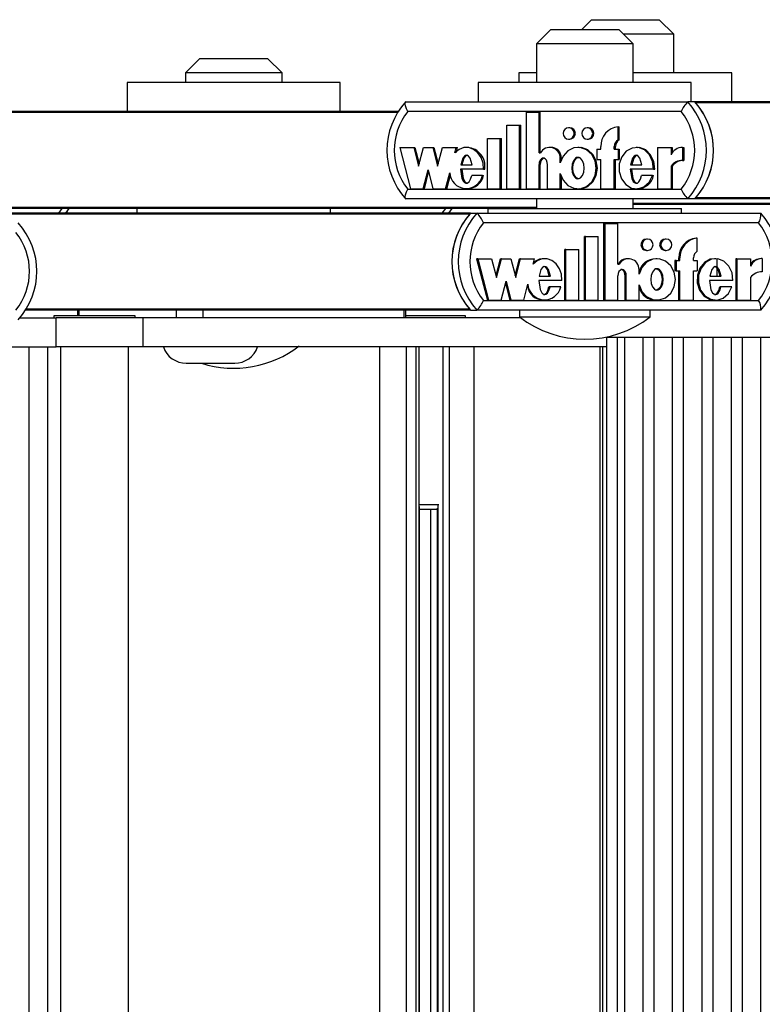
# Model space of a CAD drawing. Units: millimetres. Extents: x 5 to 415, y 5 to 292.
# Drawn here: x 314 to 320, y 255 to 262 of the extents above; entities that cross this region are included whole.
import ezdxf

# ---------------------------------------------------------------- set-up
doc = ezdxf.new("R2010")
doc.units = ezdxf.units.MM

msp = doc.modelspace()

# ---------------------------------------------------------------- linework, layer by layer
at = {"color": 7, "linetype": 'Continuous', "lineweight": 25}
for p, q in [((318.32625, 261.64078), (318.25959, 261.57412)), ((318.32625, 261.64078), (318.79292, 261.64078)), ((318.89292, 261.54078), (318.79292, 261.64078)), ((318.04728, 261.57412), (317.94728, 261.47412)), ((318.04728, 261.57412), (318.51395, 261.57412)), ((318.61395, 261.47412), (318.51395, 261.57412)), ((318.89292, 261.54078), (318.54728, 261.54078)), ((318.89292, 261.27412), (318.89292, 261.54078)), ((317.94728, 261.47412), (317.94728, 261.20745)), ((318.61395, 261.47412), (317.94728, 261.47412)), ((318.61395, 261.20745), (318.61395, 261.47412)), ((315.63027, 261.37412), (315.53027, 261.27412)), ((315.63027, 261.37412), (316.09694, 261.37412)), ((316.19694, 261.27412), (316.09694, 261.37412)), ((315.53027, 261.27412), (315.53027, 261.20745)), ((316.19694, 261.27412), (315.53027, 261.27412)), ((316.19694, 261.20745), (316.19694, 261.27412)), ((317.82625, 261.27412), (317.82625, 261.20745)), ((317.94728, 261.27412), (317.82625, 261.27412)), ((319.29292, 261.27412), (318.61395, 261.27412)), ((319.29292, 261.07412), (319.29292, 261.27412)), ((315.13027, 261.20745), (315.13027, 261.00745)), ((316.59694, 261.20745), (315.13027, 261.20745)), ((316.59694, 261.00745), (316.59694, 261.20745)), ((317.54728, 261.20745), (317.54728, 261.07412)), ((319.01395, 261.20745), (317.54728, 261.20745)), ((319.01395, 261.07412), (319.01395, 261.20745)), ((317.04847, 261.07412), (318.98991, 261.07412)), ((319.03892, 261.07412), (318.98991, 261.07412)), ((322.1114, 261.07412), (319.03892, 261.07412)), ((316.99841, 261.00745), (313.92593, 261.00745)), ((318.94438, 261.00745), (317.06132, 261.00745)), ((317.87834, 260.47544), (317.87834, 261.00283)), ((317.87834, 261.00283), (317.96559, 261.00283)), ((317.96559, 260.72265), (317.96559, 261.00283)), ((317.96559, 261.00283), (317.97376, 261.00283)), ((317.97376, 260.72265), (317.97376, 261.00283)), ((317.74455, 260.91344), (317.83181, 260.91344)), ((317.74455, 260.47544), (317.74455, 260.91344)), ((317.83181, 260.47544), (317.83181, 260.91344)), ((317.83181, 260.91344), (317.83998, 260.91344)), ((317.83998, 260.47544), (317.83998, 260.91344)), ((318.17736, 260.89623), (318.16919, 260.89623)), ((318.30534, 260.89623), (318.29717, 260.89623)), ((318.50949, 260.81292), (318.50949, 260.90348)), ((318.50949, 260.90348), (318.51766, 260.90348)), ((318.51766, 260.81292), (318.51766, 260.90348)), ((317.61076, 260.82344), (317.69802, 260.82344)), ((317.61076, 260.47544), (317.61076, 260.82344)), ((317.69802, 260.47544), (317.69802, 260.82344)), ((317.69802, 260.82344), (317.70619, 260.82344)), ((317.70619, 260.47544), (317.70619, 260.82344)), ((318.16919, 260.81823), (318.17736, 260.81823)), ((318.29717, 260.81823), (318.30534, 260.81823)), ((318.50949, 260.81292), (318.51766, 260.81292)), ((317.00675, 260.76123), (317.0805, 260.47544)), ((317.00675, 260.76123), (317.10233, 260.76123)), ((317.10233, 260.76123), (317.13588, 260.63119)), ((317.10233, 260.76123), (317.1105, 260.76123)), ((317.1105, 260.76123), (317.13997, 260.64702)), ((317.13588, 260.63119), (317.16944, 260.76123)), ((317.16944, 260.76123), (317.23321, 260.76123)), ((317.23321, 260.76123), (317.26677, 260.63119)), ((317.23321, 260.76123), (317.24138, 260.76123)), ((317.24138, 260.76123), (317.27085, 260.64702)), ((317.26677, 260.63119), (317.30032, 260.76123)), ((317.30032, 260.76123), (317.39543, 260.76123)), ((317.38584, 260.72405), (317.39543, 260.76123)), ((317.39401, 260.72405), (317.4036, 260.76123)), ((317.39543, 260.76123), (317.4036, 260.76123)), ((317.47453, 260.76123), (317.46432, 260.76123)), ((317.96559, 260.72265), (317.97474, 260.72265)), ((318.04648, 260.76124), (318.03831, 260.76124)), ((318.24237, 260.76123), (318.23216, 260.76123)), ((318.36406, 260.74923), (318.36406, 260.67723)), ((318.36406, 260.74923), (318.39024, 260.74923)), ((318.39024, 260.74923), (318.39024, 260.76723)), ((318.48331, 260.74923), (318.48331, 260.76723)), ((318.48331, 260.76723), (318.49148, 260.76723)), ((318.48331, 260.74923), (318.50949, 260.74923)), ((318.49148, 260.74923), (318.49148, 260.76723)), ((318.50949, 260.74923), (318.50949, 260.67723)), ((318.50949, 260.74923), (318.51766, 260.74923)), ((318.51766, 260.74923), (318.51766, 260.67723)), ((318.64375, 260.76123), (318.63353, 260.76123)), ((318.7812, 260.76123), (318.7812, 260.47544)), ((318.7812, 260.76123), (318.8741, 260.76123)), ((318.8741, 260.76123), (318.8741, 260.71043)), ((318.8741, 260.76123), (318.88227, 260.76123)), ((318.88227, 260.76123), (318.88227, 260.72452)), ((318.95342, 260.76146), (318.95342, 260.67146)), ((318.95342, 260.76146), (318.96159, 260.76146)), ((318.96159, 260.76146), (318.96159, 260.67146)), ((318.11102, 260.65509), (318.11102, 260.68623)), ((318.11102, 260.68623), (318.11919, 260.68623)), ((318.11919, 260.67467), (318.11919, 260.68623)), ((318.36406, 260.67723), (318.39024, 260.67723)), ((318.39024, 260.47544), (318.39024, 260.67723)), ((318.48331, 260.67723), (318.50949, 260.67723)), ((318.48331, 260.47544), (318.48331, 260.67723)), ((318.49148, 260.47544), (318.49148, 260.67723)), ((318.50949, 260.67723), (318.51766, 260.67723)), ((318.95342, 260.67146), (318.96159, 260.67146)), ((317.16754, 260.47544), (317.20109, 260.60548)), ((317.17571, 260.47544), (317.20518, 260.58965)), ((317.20109, 260.60548), (317.23465, 260.47544)), ((317.32169, 260.47544), (317.35029, 260.58626)), ((317.58338, 260.61148), (317.42462, 260.61148)), ((317.4266, 260.64024), (317.50407, 260.64024)), ((317.58338, 260.61148), (317.59155, 260.61148)), ((317.96559, 260.47544), (317.96559, 260.64234)), ((317.96559, 260.64234), (317.97376, 260.64234)), ((317.97376, 260.47544), (317.97376, 260.64234)), ((318.02377, 260.47544), (318.02377, 260.64145)), ((318.75366, 260.61148), (318.59376, 260.61148)), ((318.59575, 260.64024), (318.67336, 260.64024)), ((318.75366, 260.61148), (318.76183, 260.61148)), ((318.8741, 260.63129), (318.8741, 260.47544)), ((318.8741, 260.63129), (318.88227, 260.63129)), ((318.88227, 260.63129), (318.88227, 260.47544)), ((317.32986, 260.47544), (317.35492, 260.57256)), ((317.57554, 260.5673), (317.50183, 260.5673)), ((317.57554, 260.5673), (317.58371, 260.5673)), ((318.11102, 260.47544), (318.11102, 260.58158)), ((318.11919, 260.47544), (318.11919, 260.562)), ((318.74576, 260.5673), (318.67124, 260.5673)), ((318.74576, 260.5673), (318.75392, 260.5673)), ((317.06132, 260.47412), (318.94438, 260.47412)), ((317.0805, 260.47544), (317.16754, 260.47544)), ((317.16754, 260.47544), (317.17571, 260.47544)), ((317.23465, 260.47544), (317.32169, 260.47544)), ((317.32169, 260.47544), (317.32986, 260.47544)), ((317.46432, 260.47544), (317.47453, 260.47544)), ((317.61076, 260.47544), (317.69802, 260.47544)), ((317.69802, 260.47544), (317.70619, 260.47544)), ((317.74455, 260.47544), (317.83181, 260.47544)), ((317.83181, 260.47544), (317.83998, 260.47544)), ((317.87834, 260.47544), (317.96559, 260.47544)), ((317.96559, 260.47544), (317.97376, 260.47544)), ((318.02377, 260.47544), (318.11102, 260.47544)), ((318.11102, 260.47544), (318.11919, 260.47544)), ((318.23216, 260.47544), (318.24237, 260.47544)), ((318.39024, 260.47544), (318.48331, 260.47544)), ((318.48331, 260.47544), (318.49148, 260.47544)), ((318.63353, 260.47544), (318.64375, 260.47544)), ((318.7812, 260.47544), (318.8741, 260.47544)), ((318.8741, 260.47544), (318.88227, 260.47544)), ((318.98991, 260.40745), (317.04847, 260.40745)), ((317.94728, 260.40745), (317.94728, 260.34078)), ((318.61395, 260.34078), (318.61395, 260.40745)), ((319.03892, 260.40745), (318.98991, 260.40745)), ((322.72694, 260.40745), (319.03892, 260.40745)), ((317.61395, 260.34078), (313.92593, 260.34078)), ((314.68064, 260.34078), (314.65747, 260.30745)), ((315.19694, 260.34078), (315.19694, 260.30745)), ((316.53027, 260.30745), (316.53027, 260.34078)), ((317.32051, 260.34078), (317.29719, 260.30745)), ((317.36446, 260.34078), (317.34114, 260.30745)), ((317.61395, 260.34078), (317.61395, 260.30745)), ((317.61395, 260.34078), (318.94728, 260.34078)), ((322.60725, 260.37412), (318.61395, 260.37412)), ((318.94728, 260.30745), (318.94728, 260.34078)), ((317.49426, 260.30745), (313.50096, 260.30745)), ((317.49426, 260.30745), (317.53821, 260.30745)), ((317.53821, 260.30745), (319.49178, 260.30745)), ((319.47706, 260.24078), (317.58223, 260.24078)), ((318.41258, 259.70877), (318.41258, 260.23616)), ((318.4199, 260.23616), (318.41258, 260.23616)), ((318.4199, 259.70877), (318.4199, 260.23616)), ((318.4199, 260.23616), (318.50769, 260.23616)), ((318.50769, 259.95599), (318.50769, 260.23616)), ((318.27795, 259.70877), (318.27795, 260.14677)), ((318.28528, 260.14677), (318.27795, 260.14677)), ((318.28528, 260.14677), (318.37308, 260.14677)), ((318.28528, 259.70877), (318.28528, 260.14677)), ((318.37308, 259.70877), (318.37308, 260.14677)), ((318.71257, 260.12956), (318.70525, 260.12956)), ((318.84135, 260.12956), (318.83402, 260.12956)), ((319.05499, 260.13682), (319.04767, 260.13682)), ((319.05499, 260.04626), (319.05499, 260.13682)), ((318.14333, 259.70877), (318.14333, 260.05677)), ((318.15065, 260.05677), (318.14333, 260.05677)), ((318.15065, 259.70877), (318.15065, 260.05677)), ((318.15065, 260.05677), (318.23845, 260.05677)), ((318.23845, 259.70877), (318.23845, 260.05677)), ((318.70525, 260.05156), (318.71257, 260.05156)), ((318.83402, 260.05156), (318.84135, 260.05156)), ((317.54286, 259.99456), (317.53554, 259.99456)), ((317.53554, 259.99456), (317.60975, 259.70877)), ((317.54286, 259.99456), (317.61707, 259.70877)), ((317.54286, 259.99456), (317.63904, 259.99456)), ((317.63904, 259.99456), (317.6728, 259.86452)), ((317.66914, 259.87863), (317.69924, 259.99456)), ((317.6728, 259.86452), (317.70657, 259.99456)), ((317.70657, 259.99456), (317.69924, 259.99456)), ((317.70657, 259.99456), (317.77074, 259.99456)), ((317.77074, 259.99456), (317.8045, 259.86452)), ((317.80084, 259.87863), (317.83094, 259.99456)), ((317.8045, 259.86452), (317.83827, 259.99456)), ((317.83827, 259.99456), (317.83094, 259.99456)), ((317.83827, 259.99456), (317.93398, 259.99456)), ((317.92432, 259.95738), (317.93398, 259.99456)), ((318.00523, 259.99456), (317.99608, 259.99456)), ((318.58087, 259.99457), (318.57354, 259.99457)), ((318.77788, 259.99456), (318.76872, 259.99456)), ((318.90134, 259.98256), (318.90134, 259.91056)), ((318.90866, 259.98256), (318.90134, 259.98256)), ((318.90866, 259.98256), (318.90866, 259.91056)), ((318.90866, 259.98256), (318.935, 259.98256)), ((318.92768, 259.98256), (318.92768, 260.00056)), ((318.935, 260.00056), (318.92768, 260.00056)), ((318.935, 259.98256), (318.935, 260.00056)), ((319.02865, 259.98256), (319.02865, 260.00056)), ((319.02865, 259.98256), (319.05499, 259.98256)), ((319.05499, 259.98256), (319.05499, 259.91056)), ((319.18176, 259.99456), (319.1726, 259.99456)), ((319.1912, 259.87357), (319.1912, 259.99305)), ((319.32107, 259.99456), (319.32107, 259.70877)), ((319.3284, 259.99456), (319.32107, 259.99456)), ((319.3284, 259.99456), (319.3284, 259.70877)), ((319.3284, 259.99456), (319.42189, 259.99456)), ((319.42189, 259.99456), (319.42189, 259.94377)), ((319.5017, 259.99479), (319.49437, 259.99479)), ((319.5017, 259.99479), (319.5017, 259.90479)), ((318.50769, 259.95599), (318.5169, 259.95599)), ((318.65404, 259.88842), (318.65404, 259.91956)), ((318.90866, 259.91056), (318.90134, 259.91056)), ((318.90866, 259.91056), (318.935, 259.91056)), ((318.92768, 259.70877), (318.92768, 259.91056)), ((318.935, 259.70877), (318.935, 259.91056)), ((319.02865, 259.91056), (319.05499, 259.91056)), ((319.02865, 259.70877), (319.02865, 259.91056)), ((317.70465, 259.70877), (317.73842, 259.83881)), ((317.73842, 259.83881), (317.77218, 259.70877)), ((318.12309, 259.84481), (317.96334, 259.84481)), ((317.96534, 259.87357), (318.04329, 259.87357)), ((318.50769, 259.70877), (318.50769, 259.87567)), ((318.55891, 259.70877), (318.55891, 259.87478)), ((318.56624, 259.87478), (318.55891, 259.87478)), ((318.56624, 259.70877), (318.56624, 259.87478)), ((319.30069, 259.84481), (319.13979, 259.84481)), ((319.14179, 259.87357), (319.21989, 259.87357)), ((319.42189, 259.86462), (319.42189, 259.70877)), ((317.73476, 259.82471), (317.76486, 259.70877)), ((317.85977, 259.70877), (317.88854, 259.8196)), ((318.04103, 259.80064), (318.03371, 259.80064)), ((318.11521, 259.80064), (318.04103, 259.80064)), ((318.65404, 259.70877), (318.65404, 259.81492)), ((319.21776, 259.80064), (319.21043, 259.80064)), ((319.29274, 259.80064), (319.21776, 259.80064)), ((317.58223, 259.70745), (319.47706, 259.70745)), ((317.61707, 259.70877), (317.60975, 259.70877)), ((317.61707, 259.70877), (317.70465, 259.70877)), ((317.77218, 259.70877), (317.76486, 259.70877)), ((317.77218, 259.70877), (317.85977, 259.70877)), ((317.99608, 259.70877), (318.00523, 259.70877)), ((318.15065, 259.70877), (318.14333, 259.70877)), ((318.15065, 259.70877), (318.23845, 259.70877)), ((318.28528, 259.70877), (318.27795, 259.70877)), ((318.28528, 259.70877), (318.37308, 259.70877)), ((318.4199, 259.70877), (318.41258, 259.70877)), ((318.4199, 259.70877), (318.50769, 259.70877)), ((318.56624, 259.70877), (318.55891, 259.70877)), ((318.56624, 259.70877), (318.65404, 259.70877)), ((318.76872, 259.70877), (318.77788, 259.70877)), ((318.935, 259.70877), (318.92768, 259.70877)), ((318.935, 259.70877), (319.02865, 259.70877)), ((319.1726, 259.70877), (319.18176, 259.70877)), ((319.3284, 259.70877), (319.32107, 259.70877)), ((319.3284, 259.70877), (319.42189, 259.70877)), ((314.7884, 259.64078), (314.43002, 259.64078)), ((314.7884, 259.64078), (314.7884, 259.60078)), ((314.79652, 259.64078), (314.7884, 259.64078)), ((315.4677, 259.64078), (314.79652, 259.64078)), ((315.4677, 259.64078), (315.4677, 259.58745)), ((315.52613, 259.64078), (315.4677, 259.64078)), ((317.49426, 259.64078), (315.52613, 259.64078)), ((315.65158, 259.64078), (315.65158, 259.58745)), ((317.03344, 259.64078), (317.03344, 259.58745)), ((317.04712, 259.58745), (317.04712, 259.64078)), ((317.49426, 259.64078), (317.53821, 259.64078)), ((319.49178, 259.64078), (317.53821, 259.64078)), ((317.83062, 259.64078), (317.83062, 259.59412)), ((318.73062, 259.59412), (318.73062, 259.64078)), ((314.39057, 259.58745), (314.64162, 259.58745)), ((314.62432, 259.60078), (314.62432, 259.58745)), ((314.81147, 259.60078), (314.62432, 259.60078)), ((314.64162, 259.38745), (314.64162, 259.58745)), ((315.24033, 259.58745), (314.64162, 259.58745)), ((315.18432, 259.60078), (314.81147, 259.60078)), ((315.18432, 259.58745), (315.18432, 259.60078)), ((315.24033, 259.38745), (315.24033, 259.58745)), ((317.83933, 259.58745), (315.24033, 259.58745)), ((317.08689, 259.60078), (317.04712, 259.60078)), ((317.45974, 259.60078), (317.08689, 259.60078)), ((317.45974, 259.58745), (317.45974, 259.60078)), ((317.83062, 259.59412), (318.73062, 259.59412)), ((318.43017, 259.45412), (319.75461, 259.45412)), ((318.43086, 259.45412), (318.43086, 236.32078)), ((318.50503, 236.32078), (318.50503, 259.45412)), ((318.55308, 259.45412), (318.55308, 236.32078)), ((318.68227, 236.32078), (318.68227, 259.45412)), ((318.7557, 259.45412), (318.7557, 236.32078)), ((318.8849, 236.32078), (318.8849, 259.45412)), ((318.95833, 259.45412), (318.95833, 236.32078)), ((319.08752, 236.32078), (319.08752, 259.45412)), ((319.16095, 259.45412), (319.16095, 236.32078)), ((319.29014, 236.32078), (319.29014, 259.45412)), ((319.36357, 259.45412), (319.36357, 236.32078)), ((319.49277, 236.32078), (319.49277, 259.45412)), ((313.31718, 259.38745), (314.64162, 259.38745)), ((314.45321, 259.38745), (314.45321, 236.25412)), ((314.5824, 236.25412), (314.5824, 259.38745)), ((315.24033, 259.38745), (314.64162, 259.38745)), ((314.67099, 259.38745), (314.67099, 236.25412)), ((315.13766, 236.25412), (315.13766, 259.38745)), ((318.43086, 259.38745), (315.24033, 259.38745)), ((316.86814, 236.25412), (316.86814, 259.38745)), ((317.05332, 236.25412), (317.05332, 259.38745)), ((317.11829, 236.25412), (317.11829, 259.38745)), ((317.13986, 236.25412), (317.13986, 259.38745)), ((317.3058, 236.25412), (317.3058, 259.38745)), ((317.34854, 236.25412), (317.34854, 259.38745)), ((317.51952, 236.25412), (317.51952, 259.38745)), ((318.3843, 259.38745), (318.3843, 236.32078)), ((315.53659, 259.27412), (315.86993, 259.27412)), ((317.13986, 258.30078), (317.27629, 258.30078)), ((317.14243, 237.35313), (317.14243, 258.28844)), ((317.14658, 258.26745), (317.14243, 258.26745)), ((317.26484, 258.26745), (317.14658, 258.26745)), ((317.21706, 258.26745), (317.21706, 237.37412)), ((317.26484, 258.27595), (317.26484, 237.36562))]:
    msp.add_line(p, q, dxfattribs=at)
at = {"color": 8, "linetype": 'Continuous', "lineweight": 25}
for p, q in [((322.10756, 261.06754), (319.0448, 261.06754)), ((316.99457, 261.00088), (313.93181, 261.00088)), ((323.06027, 260.41402), (319.0448, 260.41402)), ((317.94728, 260.34735), (313.93181, 260.34735)), ((314.70648, 260.30745), (314.72966, 260.34078)), ((322.60133, 260.36754), (318.61395, 260.36754)), ((317.48834, 260.30088), (313.50096, 260.30088)), ((317.48834, 259.64735), (314.43415, 259.64735)), ((314.79652, 259.64078), (314.79652, 259.60078)), ((318.43017, 259.45412), (318.43017, 259.45523)), ((318.40415, 236.32078), (318.40415, 259.38745)), ((317.27175, 237.34786), (317.27175, 258.29371))]:
    msp.add_line(p, q, dxfattribs=at)
at = {"color": 7, "linetype": 'Continuous', "lineweight": 25, "flags": 128}
for points in [[(317.06132, 261.00745), (317.06112, 261.00788), (317.05297, 261.02763), (317.0469, 261.04693), (317.04424, 261.06149), (317.04478, 261.07082), (317.04847, 261.07412)], [(318.16919, 260.81823), (318.18366, 260.8212), (318.19593, 260.82965), (318.20413, 260.84231), (318.20701, 260.85723), (318.20413, 260.87215), (318.19593, 260.88481), (318.18366, 260.89326), (318.16919, 260.89623), (318.15473, 260.89326), (318.14246, 260.88481), (318.13426, 260.87215), (318.13138, 260.85723), (318.13426, 260.84231), (318.14246, 260.82965), (318.15473, 260.8212), (318.16919, 260.81823)], [(318.29717, 260.81823), (318.31164, 260.8212), (318.32391, 260.82965), (318.3321, 260.84231), (318.33498, 260.85723), (318.3321, 260.87215), (318.32391, 260.88481), (318.31164, 260.89326), (318.29717, 260.89623), (318.2827, 260.89326), (318.27043, 260.88481), (318.26224, 260.87215), (318.25936, 260.85723), (318.26224, 260.84231), (318.27043, 260.82965), (318.2827, 260.8212), (318.29717, 260.81823)], [(317.58338, 260.61148), (317.57978, 260.6534), (317.56626, 260.69235), (317.54417, 260.72477), (317.51524, 260.74772), (317.48213, 260.75973), (317.44766, 260.75957), (317.41463, 260.74727), (317.38584, 260.72405)], [(318.11102, 260.58158), (318.13041, 260.53512), (318.16291, 260.49959), (318.20443, 260.47928), (318.24949, 260.47668), (318.29256, 260.49229), (318.3281, 260.52387), (318.35141, 260.5679), (318.35973, 260.61833), (318.35141, 260.66877), (318.3281, 260.7128), (318.29256, 260.74438), (318.24949, 260.75999), (318.20443, 260.75739), (318.16291, 260.73708), (318.13041, 260.70155), (318.11102, 260.65509)], [(318.24147, 260.47761), (318.25766, 260.47668), (318.30073, 260.49229), (318.33627, 260.52387), (318.35958, 260.5679), (318.3679, 260.61833), (318.35958, 260.66877), (318.33627, 260.7128), (318.30073, 260.74438), (318.25766, 260.75999), (318.24147, 260.75906)], [(318.75366, 260.61148), (318.74735, 260.66411), (318.72562, 260.7105), (318.69142, 260.74381), (318.64954, 260.76006), (318.60571, 260.75688), (318.56566, 260.7349), (318.53504, 260.69679), (318.51794, 260.64763), (318.51705, 260.59452), (318.53257, 260.54461), (318.56193, 260.50505), (318.60126, 260.48125), (318.64496, 260.47601), (318.68731, 260.49032), (318.72258, 260.52198), (318.74576, 260.5673)], [(318.76183, 260.61148), (318.75552, 260.66411), (318.73379, 260.7105), (318.69959, 260.74381), (318.65771, 260.76006), (318.64288, 260.75898)], [(317.50407, 260.64024), (317.4908, 260.68658), (317.47952, 260.70083), (317.47263, 260.70495), (317.46534, 260.70644), (317.45805, 260.70495), (317.45115, 260.70083), (317.43987, 260.68658), (317.4266, 260.64024)], [(317.47351, 260.70644), (317.46622, 260.70495), (317.45932, 260.70083), (317.44804, 260.68658), (317.43477, 260.64024)], [(318.02377, 260.64145), (318.0219, 260.65758), (318.0161, 260.67227), (318.01005, 260.67988), (318.00274, 260.68496), (317.99479, 260.68689), (317.98876, 260.68597), (317.98299, 260.68317), (317.97328, 260.67295), (317.96745, 260.6584), (317.96559, 260.64234)], [(318.00267, 260.68684), (317.99693, 260.68597), (317.99115, 260.68317), (317.98145, 260.67295), (317.97562, 260.6584), (317.97376, 260.64234)], [(318.23318, 260.69223), (318.22447, 260.69059), (318.21613, 260.68594), (318.20205, 260.66927), (318.19338, 260.64557), (318.19052, 260.61833), (318.19338, 260.5911), (318.20205, 260.56739), (318.21613, 260.55073), (318.22447, 260.54608), (318.23318, 260.54444), (318.24189, 260.54608), (318.25023, 260.55073), (318.26431, 260.56739), (318.27298, 260.5911), (318.27585, 260.61833), (318.27298, 260.64557), (318.26431, 260.66927), (318.25023, 260.68594), (318.24189, 260.69059), (318.23318, 260.69223)], [(318.24135, 260.54444), (318.23264, 260.54608), (318.2243, 260.55073), (318.21022, 260.56739), (318.20155, 260.5911), (318.19869, 260.61833), (318.20155, 260.64557), (318.21022, 260.66927), (318.2243, 260.68594), (318.23264, 260.69059), (318.24135, 260.69223)], [(318.67336, 260.64024), (318.66003, 260.68659), (318.64872, 260.70083), (318.64182, 260.70495), (318.63452, 260.70644), (318.62722, 260.70495), (318.62032, 260.70083), (318.60903, 260.68658), (318.59575, 260.64024)], [(318.64269, 260.70644), (318.63539, 260.70495), (318.62849, 260.70083), (318.6172, 260.68658), (318.60392, 260.64024)], [(317.42462, 260.61148), (317.43409, 260.54778), (317.44537, 260.52588), (317.45292, 260.51872), (317.46148, 260.51486), (317.46739, 260.51456), (317.47324, 260.51618), (317.48388, 260.52419), (317.49455, 260.54234), (317.50183, 260.5673)], [(317.43279, 260.61148), (317.44226, 260.54778), (317.45354, 260.52588), (317.46109, 260.51872), (317.46965, 260.51486), (317.47352, 260.51466)], [(318.59376, 260.61148), (318.60327, 260.54745), (318.61461, 260.52544), (318.62221, 260.51826), (318.63081, 260.5144), (318.63675, 260.51411), (318.64262, 260.51577), (318.65329, 260.52386), (318.66397, 260.54216), (318.67124, 260.5673)], [(318.60193, 260.61148), (318.61144, 260.54745), (318.62278, 260.52544), (318.63038, 260.51826), (318.63898, 260.5144), (318.6428, 260.51421)], [(317.04847, 260.40745), (317.04478, 260.41074), (317.04424, 260.42008), (317.0469, 260.43464), (317.05297, 260.45394), (317.06112, 260.47368), (317.06132, 260.47412)], [(314.7075, 260.30745), (314.71378, 260.31506), (314.72881, 260.34078)], [(318.71257, 260.05156), (318.72713, 260.05453), (318.73948, 260.06299), (318.74772, 260.07564), (318.75062, 260.09056), (318.74772, 260.10549), (318.73948, 260.11814), (318.72713, 260.12659), (318.71257, 260.12956), (318.69801, 260.12659), (318.68567, 260.11814), (318.67742, 260.10549), (318.67453, 260.09056), (318.67742, 260.07564), (318.68567, 260.06299), (318.69801, 260.05453), (318.71257, 260.05156)], [(318.84135, 260.05156), (318.85591, 260.05453), (318.86825, 260.06299), (318.8765, 260.07564), (318.87939, 260.09056), (318.8765, 260.10549), (318.86825, 260.11814), (318.85591, 260.12659), (318.84135, 260.12956), (318.82679, 260.12659), (318.81444, 260.11814), (318.8062, 260.10549), (318.8033, 260.09056), (318.8062, 260.07564), (318.81444, 260.06299), (318.82679, 260.05453), (318.84135, 260.05156)], [(318.12309, 259.84481), (318.11947, 259.88673), (318.10587, 259.92568), (318.08364, 259.9581), (318.05453, 259.98106), (318.02122, 259.99306), (317.98653, 259.9929), (317.95329, 259.9806), (317.92432, 259.95738)], [(318.65404, 259.81492), (318.67354, 259.76846), (318.70625, 259.73292), (318.74803, 259.71261), (318.79337, 259.71001), (318.83671, 259.72562), (318.87247, 259.7572), (318.89592, 259.80123), (318.9043, 259.85167), (318.89592, 259.9021), (318.87247, 259.94614), (318.83671, 259.97772), (318.79337, 259.99333), (318.74803, 259.99072), (318.70625, 259.97042), (318.67354, 259.93488), (318.65404, 259.88842)], [(319.17367, 259.99232), (319.14449, 259.99021), (319.10419, 259.96823), (319.07338, 259.93013), (319.05617, 259.88097), (319.05528, 259.82785), (319.0709, 259.77794), (319.10044, 259.73838), (319.14001, 259.71458), (319.17372, 259.71056)], [(319.30069, 259.84481), (319.29434, 259.89745), (319.27248, 259.94383), (319.23806, 259.97714), (319.19592, 259.99339), (319.15181, 259.99021), (319.11152, 259.96823), (319.0807, 259.93013), (319.0635, 259.88097), (319.0626, 259.82785), (319.07822, 259.77794), (319.10776, 259.73838), (319.14733, 259.71458), (319.19131, 259.70934), (319.23393, 259.72365), (319.26941, 259.75532), (319.29274, 259.80064)], [(318.04329, 259.87357), (318.02994, 259.91991), (318.01859, 259.93416), (318.01165, 259.93828), (318.00432, 259.93977), (317.99698, 259.93828), (317.99004, 259.93416), (317.97869, 259.91991), (317.96534, 259.87357)], [(318.03597, 259.87357), (318.02262, 259.91991), (318.01126, 259.93416), (318.00433, 259.93828), (317.99699, 259.93977)], [(318.56624, 259.87478), (318.56435, 259.89092), (318.55853, 259.9056), (318.55243, 259.91322), (318.54508, 259.9183), (318.53707, 259.92022), (318.53101, 259.9193), (318.5252, 259.9165), (318.51544, 259.90629), (318.50957, 259.89173), (318.50769, 259.87567)], [(318.55891, 259.87478), (318.55703, 259.89092), (318.5512, 259.9056), (318.54511, 259.91322), (318.53776, 259.9183), (318.52975, 259.92022), (318.52946, 259.92018)], [(318.77696, 259.92556), (318.7682, 259.92392), (318.75981, 259.91927), (318.74563, 259.90261), (318.73691, 259.87891), (318.73403, 259.85167), (318.73691, 259.82443), (318.74563, 259.80073), (318.75981, 259.78406), (318.7682, 259.77941), (318.77696, 259.77777), (318.78572, 259.77941), (318.79411, 259.78406), (318.80829, 259.80073), (318.81701, 259.82443), (318.81989, 259.85167), (318.81701, 259.87891), (318.80829, 259.90261), (318.79411, 259.91927), (318.78572, 259.92392), (318.77696, 259.92556)], [(318.76964, 259.92556), (318.7784, 259.92392), (318.78679, 259.91927), (318.80096, 259.90261), (318.80969, 259.87891), (318.81257, 259.85167), (318.80969, 259.82443), (318.80096, 259.80073), (318.78679, 259.78406), (318.7784, 259.77941), (318.76964, 259.77777)], [(319.21989, 259.87357), (319.20647, 259.91992), (319.1951, 259.93416), (319.18815, 259.93828), (319.18081, 259.93977), (319.17346, 259.93828), (319.16652, 259.93416), (319.15516, 259.91992), (319.14179, 259.87357)], [(319.21257, 259.87357), (319.19915, 259.91992), (319.18777, 259.93416), (319.18083, 259.93828), (319.17348, 259.93977), (319.17348, 259.93977)], [(317.96334, 259.84481), (317.97288, 259.78111), (317.98422, 259.75921), (317.99182, 259.75206), (318.00043, 259.74819), (318.00639, 259.74789), (318.01227, 259.74952), (318.02297, 259.75753), (318.03371, 259.77568), (318.04103, 259.80064)], [(319.13979, 259.84481), (319.14937, 259.78078), (319.16078, 259.75877), (319.16842, 259.75159), (319.17707, 259.74773), (319.18305, 259.74745), (319.18896, 259.7491), (319.1997, 259.7572), (319.21044, 259.7755), (319.21776, 259.80064)], [(317.997, 259.748), (317.99906, 259.74789), (318.00494, 259.74952), (318.01565, 259.75753), (318.02638, 259.77568), (318.03371, 259.80064)], [(319.1736, 259.74755), (319.17573, 259.74745), (319.18164, 259.7491), (319.19237, 259.7572), (319.20312, 259.7755), (319.21043, 259.80064)]]:
    msp.add_lwpolyline(points, dxfattribs=at)
at = {"color": 7, "linetype": 'Continuous', "lineweight": 25}
for centre, radius, start, end in [((317.4139, 260.74078), 0.49571, 137.361489, 222.638511), ((319.09285, 260.95494), 0.15748, 130.819155, 160.521511), ((318.62078, 260.74078), 0.49736, 317.917108, 42.082892), ((318.66979, 260.74078), 0.49736, 317.917108, 42.082892), ((318.66957, 260.74078), 0.49757, 318.949651, 41.050349), ((317.39846, 260.74078), 0.42986, 141.657274, 218.342726), ((318.60724, 260.74078), 0.42986, 321.657274, 38.342726), ((318.17655, 260.85723), 0.03901, 271.191234, 88.808766), ((318.30437, 260.85723), 0.03901, 271.428096, 88.571904), ((318.52567, 260.76901), 0.13544, 96.862754, 180.751955), ((318.53574, 260.76754), 0.05243, 120.047275, 180.339605), ((318.54391, 260.76754), 0.05243, 120.047275, 180.339605), ((317.46562, 260.63227), 0.12763, 350.627006, 86.453139), ((318.0386, 260.68842), 0.07246, 358.270012, 151.803458), ((318.04546, 260.6875), 0.07374, 359.014302, 89.211289), ((318.95337, 260.67438), 0.08708, 89.966753, 155.543988), ((318.95316, 260.57357), 0.09789, 89.850651, 143.870318), ((318.96133, 260.57357), 0.09789, 89.850651, 143.870318), ((317.46421, 260.59221), 0.11408, 182.987947, 347.389632), ((317.47008, 260.59317), 0.11654, 271.623319, 347.177237), ((318.64598, 260.5869), 0.10971, 268.406471, 349.712467), ((319.09285, 260.52663), 0.15748, 199.478489, 229.180845), ((317.86044, 259.97412), 0.49517, 137.688081, 222.311919), ((317.86061, 259.97412), 0.49534, 138.724711, 221.275289), ((317.90438, 259.97412), 0.49517, 137.688081, 222.311919), ((317.42146, 260.1825), 0.171, 19.927758, 46.944902), ((319.39802, 260.29319), 0.09483, 326.449008, 8.645186), ((319.1256, 259.97412), 0.49517, 317.688081, 42.311919), ((314.01261, 259.90745), 0.49517, 317.688081, 42.311919), ((317.91679, 259.97412), 0.42784, 141.443556, 218.556444), ((319.14249, 259.97412), 0.42784, 321.443556, 38.556444), ((314.0295, 259.90745), 0.42784, 321.443556, 38.556444), ((318.70603, 260.09056), 0.03901, 91.140792, 268.859208), ((318.8348, 260.09056), 0.03901, 91.140792, 268.859208), ((319.06341, 260.00199), 0.13574, 96.657585, 180.603073), ((319.07073, 260.00199), 0.13574, 96.657585, 180.603073), ((319.08103, 260.00081), 0.05237, 119.805132, 180.273256), ((317.99011, 259.90738), 0.08588, 85.401973, 138.048612), ((318.57381, 259.9218), 0.07277, 90.215542, 151.978126), ((318.5811, 259.92132), 0.07296, 358.61915, 151.631971), ((318.76525, 259.87777), 0.11471, 87.752186, 165.821801), ((319.4941, 259.90747), 0.08732, 89.819765, 145.788522), ((319.50152, 259.90714), 0.08765, 89.883465, 155.302762), ((319.50136, 259.8061), 0.09869, 89.801616, 143.632046), ((317.99466, 259.82), 0.11001, 186.584845, 271.145139), ((318.00322, 259.82625), 0.11487, 183.318508, 347.118571), ((318.76525, 259.82557), 0.11471, 194.178199, 272.247814), ((317.42146, 259.76573), 0.171, 313.055098, 340.072242), ((319.39802, 259.65504), 0.09483, 351.354814, 33.550992), ((318.28062, 260.17315), 0.73333, 232.147097, 307.852903), ((315.53659, 259.44078), 0.16667, 198.662925, 270), ((315.86361, 259.97315), 0.73333, 252.406531, 307.852903), ((315.86993, 259.44078), 0.16667, 270, 341.337075)]:
    msp.add_arc(centre, radius, start, end, dxfattribs=at)

doc.saveas('drawing.dxf')
